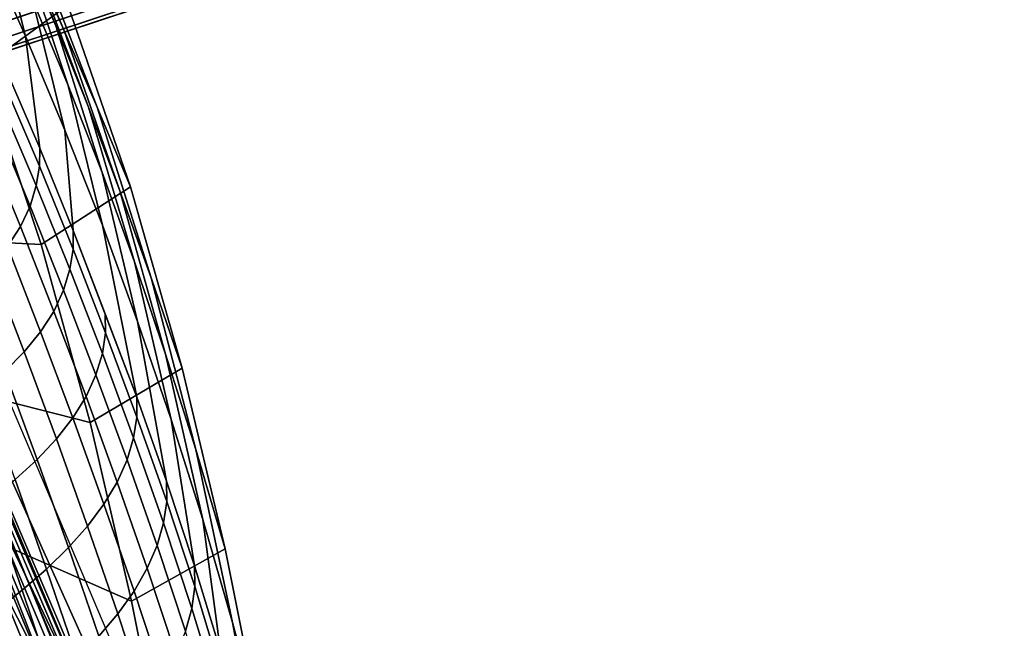
# Model space of a CAD drawing. Units: inches. Extents: x -13.6 to 13.6, y -11.8 to 14.2.
# Drawn here: x 9.7 to 13.2, y 0.5 to 2.7 of the extents above; entities that cross this region are included whole.
import ezdxf

# ---------------------------------------------------------------- set-up
doc = ezdxf.new("R2010")
doc.units = ezdxf.units.IN
doc.header["$MEASUREMENT"] = 0
for name, color, linetype in [('Knoll Studio Chair Back', 2, 'Continuous'), ('Knoll Studio Chair Base', 2, 'Continuous'), ('Knoll Studio Chair Trim', 2, 'Continuous')]:
    doc.layers.add(name, color=color, linetype=linetype)

msp = doc.modelspace()

# ---------------------------------------------------------------- linework, layer by layer
at = {"layer": 'Knoll Studio Chair Back'}
for points in [[(8.0519, 4.7804, 17.5186), (8.0606, 4.7388, 17.4205), (9.881, -0.2616, 18.2951), (9.7228, -0.2079, 18.45)], [(8.0606, 4.7388, 17.4205), (8.0675, 4.6971, 17.3223), (10.0199, -0.328, 18.1272), (9.881, -0.2616, 18.2951)], [(8.0675, 4.6971, 17.3223), (8.0728, 4.6554, 17.2241), (10.1356, -0.4071, 17.9477), (10.0199, -0.328, 18.1272)], [(8.0728, 4.6554, 17.2241), (8.0765, 4.6136, 17.1257), (10.2251, -0.4981, 17.759), (10.1356, -0.4071, 17.9477)], [(8.0765, 4.6136, 17.1257), (8.0786, 4.5719, 17.0273), (10.2864, -0.5996, 17.5646), (10.2251, -0.4981, 17.759)], [(8.0786, 4.5719, 17.0273), (8.0791, 4.5301, 16.9289), (10.3193, -0.7096, 17.3678), (10.2864, -0.5996, 17.5646)], [(10.3262, -0.8137, 17.1962), (10.3252, -0.7607, 17.2816), (8.0787, 4.5055, 16.871), (8.0778, 4.4809, 16.8131)], [(10.3252, -0.7607, 17.2816), (10.3193, -0.7096, 17.3678), (8.0791, 4.5301, 16.9289), (8.0787, 4.5055, 16.871)], [(10.3228, -0.8683, 17.112), (10.3262, -0.8137, 17.1962), (8.0778, 4.4809, 16.8131), (8.0764, 4.4563, 16.7552)], [(10.3034, -0.9813, 16.9471), (10.3151, -0.9242, 17.0289), (8.0745, 4.4318, 16.6973), (8.0722, 4.4072, 16.6394)], [(10.3151, -0.9242, 17.0289), (10.3228, -0.8683, 17.112), (8.0764, 4.4563, 16.7552), (8.0745, 4.4318, 16.6973)], [(10.2879, -1.0394, 16.8666), (10.3034, -0.9813, 16.9471), (8.0722, 4.4072, 16.6394), (8.0693, 4.3826, 16.5815)], [(10.2516, -1.1457, 16.7253), (10.2879, -1.0394, 16.8666), (8.0693, 4.3826, 16.5815), (8.0563, 4.3408, 16.4649)], [(10.2046, -1.2539, 16.5887), (10.2516, -1.1457, 16.7253), (8.0563, 4.3408, 16.4649), (8.0302, 4.3119, 16.3465)], [(9.5641, -2.0087, 15.8293), (9.6893, -1.9069, 15.9099), (7.6582, 4.3065, 15.7091), (7.5647, 4.3185, 15.6275)], [(9.6893, -1.9069, 15.9099), (9.8031, -1.8013, 16.002), (7.7422, 4.2962, 15.8006), (7.6582, 4.3065, 15.7091)], [(9.8031, -1.8013, 16.002), (9.9057, -1.6933, 16.1039), (7.8176, 4.2885, 15.8996), (7.7422, 4.2962, 15.8006)], [(9.9057, -1.6933, 16.1039), (9.9972, -1.5838, 16.2143), (7.8848, 4.2845, 16.0046), (7.8176, 4.2885, 15.8996)], [(9.9972, -1.5838, 16.2143), (10.0775, -1.4736, 16.3324), (7.9432, 4.2858, 16.1148), (7.8848, 4.2845, 16.0046)], [(10.0775, -1.4736, 16.3324), (10.1466, -1.3634, 16.4575), (7.9921, 4.2942, 16.2291), (7.9432, 4.2858, 16.1148)], [(10.1466, -1.3634, 16.4575), (10.2046, -1.2539, 16.5887), (8.0302, 4.3119, 16.3465), (7.9921, 4.2942, 16.2291)], [(8.543, 3.8824, 16.998), (9.9997, 0.4464, 17.285), (9.9092, 0.4303, 17.2923), (8.3917, 3.8035, 17.032)], [(8.3917, 3.8035, 17.032), (9.9092, 0.4303, 17.2923), (9.8187, 0.4142, 17.2996), (8.2403, 3.7246, 17.0659)], [(8.2403, 3.7246, 17.0659), (9.8187, 0.4142, 17.2996), (9.7282, 0.3982, 17.3069), (8.089, 3.6457, 17.0999)], [(8.089, 3.6457, 17.0999), (9.7282, 0.3982, 17.3069), (9.6377, 0.3822, 17.3144), (7.9388, 3.5648, 17.134)], [(9.5845, 3.2368, 22.434), (9.8316, 2.6586, 21.4457), (9.7107, 2.9315, 21.2552), (9.4538, 3.4781, 22.1998)], [(9.5874, 3.1981, 21.063), (9.802, 2.6727, 20.1334), (9.6793, 2.9603, 19.9734), (9.4601, 3.4598, 20.8697)], [(9.5348, 2.5224, 22.9658), (9.8458, 2.748, 22.9209), (9.5721, 3.4054, 24.0129), (9.2787, 3.161, 24.072)], [(9.5803, 3.0761, 18.8028), (9.6917, 2.6353, 17.9517), (9.5397, 2.9748, 17.868), (9.4339, 3.3834, 18.6784)], [(9.6793, 2.9603, 19.9734), (9.8474, 2.4572, 19.0572), (9.7177, 2.7681, 18.93), (9.5506, 3.243, 19.8112)], [(9.7147, 2.9935, 22.6739), (9.9517, 2.3783, 21.6339), (9.8316, 2.6586, 21.4457), (9.5845, 3.2368, 22.434)], [(9.7107, 2.9315, 21.2552), (9.92, 2.3782, 20.2892), (9.802, 2.6727, 20.1334), (9.5874, 3.1981, 21.063)], [(9.7177, 2.7681, 18.93), (9.8352, 2.2944, 18.0376), (9.6917, 2.6353, 17.9517), (9.5803, 3.0761, 18.8028)], [(9.6917, 2.6353, 17.9517), (9.7437, 2.2299, 17.1002), (9.6162, 2.5268, 17.0722), (9.5397, 2.9748, 17.868)], [(9.8458, 2.748, 22.9209), (10.0726, 2.0893, 21.819), (9.9517, 2.3783, 21.6339), (9.7147, 2.9935, 22.6739)], [(9.802, 2.6727, 20.1334), (9.9704, 2.141, 19.1814), (9.8474, 2.4572, 19.0572), (9.6793, 2.9603, 19.9734)], [(9.8316, 2.6586, 21.4457), (10.0347, 2.0745, 20.4385), (9.92, 2.3782, 20.2892), (9.7107, 2.9315, 21.2552)], [(9.8474, 2.4572, 19.0572), (9.9707, 1.9504, 18.1234), (9.8352, 2.2944, 18.0376), (9.7177, 2.7681, 18.93)], [(9.7485, 1.8798, 21.8529), (10.0726, 2.0893, 21.819), (9.8458, 2.748, 22.9209), (9.5348, 2.5224, 22.9658)], [(9.92, 2.3782, 20.2892), (10.0876, 1.8171, 19.2999), (9.9704, 2.141, 19.1814), (9.802, 2.6727, 20.1334)], [(9.9517, 2.3783, 21.6339), (10.1476, 1.7598, 20.5792), (10.0347, 2.0745, 20.4385), (9.8316, 2.6586, 21.4457)], [(9.8352, 2.2944, 18.0376), (9.8655, 1.9307, 17.128), (9.7437, 2.2299, 17.1002), (9.6917, 2.6353, 17.9517)], [(9.5348, 2.5224, 22.9658), (8.9557, 2.4232, 23.2062), (9.1454, 1.9123, 22.254), (9.7485, 1.8798, 21.8529)], [(9.6145, 2.4634, 16.9367), (9.6162, 2.5268, 17.0722), (9.7437, 2.2299, 17.1002), (9.7424, 2.1644, 16.961)], [(9.603, 2.3951, 16.8022), (9.6145, 2.4634, 16.9367), (9.7424, 2.1644, 16.961), (9.7308, 2.0941, 16.8231)], [(9.9704, 2.141, 19.1814), (10.0987, 1.6016, 18.2067), (9.9707, 1.9504, 18.1234), (9.8474, 2.4572, 19.0572)], [(9.582, 2.3222, 16.669), (9.603, 2.3951, 16.8022), (9.7308, 2.0941, 16.8231), (9.7088, 2.0194, 16.6872)], [(10.0347, 2.0745, 20.4385), (10.2002, 1.4834, 19.4098), (10.0876, 1.8171, 19.2999), (9.92, 2.3782, 20.2892)], [(10.0726, 2.0893, 21.819), (10.26, 1.4317, 20.709), (10.1476, 1.7598, 20.5792), (9.9517, 2.3783, 21.6339)], [(9.5485, 2.2501, 16.536), (9.582, 2.3222, 16.669), (9.7088, 2.0194, 16.6872), (9.6744, 1.945, 16.5519)], [(9.9707, 1.9504, 18.1234), (10.0953, 1.3267, 17.1834), (9.8655, 1.9307, 17.128), (9.8352, 2.2944, 18.0376)], [(9.5013, 2.1815, 16.4038), (9.5485, 2.2501, 16.536), (9.6744, 1.945, 16.5519), (9.6265, 1.8734, 16.4181)], [(9.7424, 2.1644, 16.961), (9.7437, 2.2299, 17.1002), (9.8655, 1.9307, 17.128), (9.8648, 1.863, 16.9852)], [(9.7308, 2.0941, 16.8231), (9.7424, 2.1644, 16.961), (9.8648, 1.863, 16.9852), (9.8531, 1.7908, 16.844)], [(10.0876, 1.8171, 19.2999), (10.2198, 1.2463, 18.2853), (10.0987, 1.6016, 18.2067), (9.9704, 2.141, 19.1814)], [(9.7088, 2.0194, 16.6872), (9.7308, 2.0941, 16.8231), (9.8531, 1.7908, 16.844), (9.8304, 1.7144, 16.7052)], [(9.9269, 1.2346, 20.7353), (10.26, 1.4317, 20.709), (10.0726, 2.0893, 21.819), (9.7485, 1.8798, 21.8529)], [(10.1476, 1.7598, 20.5792), (10.3092, 1.1374, 19.5083), (10.2002, 1.4834, 19.4098), (10.0347, 2.0745, 20.4385)], [(9.6744, 1.945, 16.5519), (9.7088, 2.0194, 16.6872), (9.8304, 1.7144, 16.7052), (9.7954, 1.6379, 16.5677)], [(9.6265, 1.8734, 16.4181), (9.6744, 1.945, 16.5519), (9.7954, 1.6379, 16.5677), (9.747, 1.5634, 16.4323)], [(9.8648, 1.863, 16.9852), (9.8655, 1.9307, 17.128), (9.9804, 1.6287, 17.1557), (9.9826, 1.5598, 17.0094)], [(10.0987, 1.6016, 18.2067), (10.2032, 1.0222, 17.2109), (10.0953, 1.3267, 17.1834), (9.9707, 1.9504, 18.1234)], [(9.7485, 1.8798, 21.8529), (9.1454, 1.9123, 22.254), (9.3085, 1.3919, 21.302), (9.9269, 1.2346, 20.7353)], [(9.5668, 1.8045, 16.2864), (9.6265, 1.8734, 16.4181), (9.747, 1.5634, 16.4323), (9.6872, 1.491, 16.2994)], [(9.8531, 1.7908, 16.844), (9.8648, 1.863, 16.9852), (9.9826, 1.5598, 17.0094), (9.9709, 1.4858, 16.865)], [(9.4967, 1.7376, 16.1577), (9.5668, 1.8045, 16.2864), (9.6872, 1.491, 16.2994), (9.6169, 1.4202, 16.1699)], [(9.8304, 1.7144, 16.7052), (9.8531, 1.7908, 16.844), (9.9709, 1.4858, 16.865), (9.9477, 1.4078, 16.7234)], [(10.2002, 1.4834, 19.4098), (10.3345, 0.883, 18.357), (10.2198, 1.2463, 18.2853), (10.0876, 1.8171, 19.2999)], [(10.26, 1.4317, 20.709), (10.4155, 0.7769, 19.5925), (10.3092, 1.1374, 19.5083), (10.1476, 1.7598, 20.5792)], [(9.7954, 1.6379, 16.5677), (9.8304, 1.7144, 16.7052), (9.9477, 1.4078, 16.7234), (9.9123, 1.3292, 16.5837)], [(9.747, 1.5634, 16.4323), (9.7954, 1.6379, 16.5677), (9.9123, 1.3292, 16.5837), (9.8638, 1.2519, 16.4466)], [(9.9826, 1.5598, 17.0094), (9.9804, 1.6287, 17.1557), (10.0953, 1.3267, 17.1834), (10.0957, 1.255, 17.0336)], [(10.2198, 1.2463, 18.2853), (10.3051, 0.7155, 17.2381), (10.2032, 1.0222, 17.2109), (10.0987, 1.6016, 18.2067)], [(9.6872, 1.491, 16.2994), (9.747, 1.5634, 16.4323), (9.8638, 1.2519, 16.4466), (9.8041, 1.1761, 16.3125)], [(9.9709, 1.4858, 16.865), (9.9826, 1.5598, 17.0094), (10.0957, 1.255, 17.0336), (10.0842, 1.1792, 16.8861)], [(9.6169, 1.4202, 16.1699), (9.6872, 1.491, 16.2994), (9.8041, 1.1761, 16.3125), (9.734, 1.1015, 16.1822)], [(9.9477, 1.4078, 16.7234), (9.9709, 1.4858, 16.865), (10.0842, 1.1792, 16.8861), (10.0607, 1.0995, 16.7418)], [(10.3092, 1.1374, 19.5083), (10.4431, 0.5101, 18.4196), (10.3345, 0.883, 18.357), (10.2002, 1.4834, 19.4098)], [(10.077, 0.5875, 19.6145), (10.4155, 0.7769, 19.5925), (10.26, 1.4317, 20.709), (9.9269, 1.2346, 20.7353)], [(9.5369, 1.3508, 16.0445), (9.6169, 1.4202, 16.1699), (9.734, 1.1015, 16.1822), (9.6542, 1.028, 16.0561)], [(9.9123, 1.3292, 16.5837), (9.9477, 1.4078, 16.7234), (10.0607, 1.0995, 16.7418), (10.025, 1.0189, 16.6001)], [(9.9269, 1.2346, 20.7353), (9.3085, 1.3919, 21.302), (9.4475, 0.8627, 20.3511), (10.077, 0.5875, 19.6145)], [(9.8638, 1.2519, 16.4466), (9.9123, 1.3292, 16.5837), (10.025, 1.0189, 16.6001), (9.9767, 0.9389, 16.4614)], [(10.0957, 1.255, 17.0336), (10.0953, 1.3267, 17.1834), (10.2032, 1.0222, 17.2109), (10.2041, 0.9485, 17.0579)], [(9.8041, 1.1761, 16.3125), (9.8638, 1.2519, 16.4466), (9.9767, 0.9389, 16.4614), (9.9174, 0.8598, 16.3262)], [(10.0842, 1.1792, 16.8861), (10.0957, 1.255, 17.0336), (10.2041, 0.9485, 17.0579), (10.1928, 0.871, 16.9076)], [(10.3345, 0.883, 18.357), (10.3986, 0.4062, 17.265), (10.3051, 0.7155, 17.2381), (10.2198, 1.2463, 18.2853)], [(10.0607, 1.0995, 16.7418), (10.0842, 1.1792, 16.8861), (10.1928, 0.871, 16.9076), (10.1691, 0.7898, 16.7608)], [(9.734, 1.1015, 16.1822), (9.8041, 1.1761, 16.3125), (9.9174, 0.8598, 16.3262), (9.8478, 0.7815, 16.1949)], [(10.4155, 0.7769, 19.5925), (10.5462, 0.1257, 18.4706), (10.4431, 0.5101, 18.4196), (10.3092, 1.1374, 19.5083)], [(9.6542, 1.028, 16.0561), (9.734, 1.1015, 16.1822), (9.8478, 0.7815, 16.1949), (9.7685, 0.7039, 16.0682)], [(10.025, 1.0189, 16.6001), (10.0607, 1.0995, 16.7418), (10.1691, 0.7898, 16.7608), (10.1336, 0.7071, 16.617)], [(9.5648, 0.9554, 15.9352), (9.6542, 1.028, 16.0561), (9.7685, 0.7039, 16.0682), (9.6797, 0.627, 15.9468)], [(9.9767, 0.9389, 16.4614), (10.025, 1.0189, 16.6001), (10.1336, 0.7071, 16.617), (10.0856, 0.6243, 16.4769)], [(10.2041, 0.9485, 17.0579), (10.2032, 1.0222, 17.2109), (10.3051, 0.7155, 17.2381), (10.3065, 0.6402, 17.0824)], [(9.467, 0.8835, 15.8197), (9.5648, 0.9554, 15.9352), (9.6797, 0.627, 15.9468), (9.5822, 0.5507, 15.8309)], [(9.9174, 0.8598, 16.3262), (9.9767, 0.9389, 16.4614), (10.0856, 0.6243, 16.4769), (10.0269, 0.542, 16.3404)], [(10.1928, 0.871, 16.9076), (10.2041, 0.9485, 17.0579), (10.3065, 0.6402, 17.0824), (10.2956, 0.5611, 16.9296)], [(10.077, 0.5875, 19.6145), (9.4475, 0.8627, 20.3511), (9.5659, 0.3255, 19.4018), (10.2056, -0.0607, 18.4918)], [(9.8478, 0.7815, 16.1949), (9.9174, 0.8598, 16.3262), (10.0269, 0.542, 16.3404), (9.9581, 0.46, 16.2083)], [(10.1691, 0.7898, 16.7608), (10.1928, 0.871, 16.9076), (10.2956, 0.5611, 16.9296), (10.272, 0.4782, 16.7804)], [(10.4431, 0.5101, 18.4196), (10.5791, -0.2146, 17.3167), (10.3986, 0.4062, 17.265), (10.3345, 0.883, 18.357)], [(10.1336, 0.7071, 16.617), (10.1691, 0.7898, 16.7608), (10.272, 0.4782, 16.7804), (10.2368, 0.3934, 16.6348)], [(9.7685, 0.7039, 16.0682), (9.8478, 0.7815, 16.1949), (9.9581, 0.46, 16.2083), (9.8797, 0.3784, 16.0809)], [(10.2056, -0.0607, 18.4918), (10.5462, 0.1257, 18.4706), (10.4155, 0.7769, 19.5925), (10.077, 0.5875, 19.6145)], [(10.3065, 0.6402, 17.0824), (10.3051, 0.7155, 17.2381), (10.3986, 0.4062, 17.265), (10.4006, 0.3294, 17.107)], [(9.6797, 0.627, 15.9468), (9.7685, 0.7039, 16.0682), (9.8797, 0.3784, 16.0809), (9.7917, 0.2974, 15.9589)], [(10.0856, 0.6243, 16.4769), (10.1336, 0.7071, 16.617), (10.2368, 0.3934, 16.6348), (10.1895, 0.308, 16.4932)], [(9.5822, 0.5507, 15.8309), (9.6797, 0.627, 15.9468), (9.7917, 0.2974, 15.9589), (9.6949, 0.2167, 15.8426)], [(10.0269, 0.542, 16.3404), (10.0856, 0.6243, 16.4769), (10.1895, 0.308, 16.4932), (10.1318, 0.2225, 16.3556)], [(10.2956, 0.5611, 16.9296), (10.3065, 0.6402, 17.0824), (10.4006, 0.3294, 17.107), (10.3902, 0.2487, 16.9519)], [(9.4759, 0.4751, 15.7216), (9.5822, 0.5507, 15.8309), (9.6949, 0.2167, 15.8426), (9.5889, 0.1368, 15.7331)], [(9.9581, 0.46, 16.2083), (10.0269, 0.542, 16.3404), (10.1318, 0.2225, 16.3556), (10.0641, 0.1369, 16.2225)], [(10.272, 0.4782, 16.7804), (10.2956, 0.5611, 16.9296), (10.3902, 0.2487, 16.9519), (10.367, 0.1642, 16.8008)], [(10.5462, 0.1257, 18.4706), (10.6602, -0.528, 17.3365), (10.5791, -0.2146, 17.3167), (10.4431, 0.5101, 18.4196)]]:
    msp.add_3dface(points, dxfattribs=at)
at = {"layer": 'Knoll Studio Chair Base'}
for points in [[(12.9241, 4.725, 3.5282), (12.8374, 4.6969, 2.7436), (0.6067, 0.788, 3.7659), (0.6064, 0.7884, 5.4027)], [(0.6157, 0.778, 3.6877), (0.6067, 0.788, 3.7659), (12.8374, 4.6969, 2.7436), (12.8348, 4.6831, 2.6664)], [(0.6419, 0.7489, 3.6163), (0.6157, 0.778, 3.6877), (12.8348, 4.6831, 2.6664), (12.84, 4.6473, 2.5967)], [(0.6826, 0.7037, 3.5587), (0.6419, 0.7489, 3.6163), (12.84, 4.6473, 2.5967), (12.8526, 4.5931, 2.5414)], [(0.734, 0.6467, 3.5205), (0.6826, 0.7037, 3.5587), (12.8526, 4.5931, 2.5414), (12.8712, 4.5256, 2.506)], [(0.7909, 0.5835, 3.5054), (0.734, 0.6467, 3.5205), (12.8712, 4.5256, 2.506), (12.8942, 4.4516, 2.4937)], [(0.866, 0.5, 3.5018), (0.8284, 0.5417, 3.5036), (0.7909, 0.5835, 3.5054), (12.8942, 4.4516, 2.4937)], [(12.8942, 4.4516, 2.4937), (13.0482, 3.9776, 2.4937), (0.9945, 0.1045, 3.5018), (0.866, 0.5, 3.5018)], [(13.0731, 3.9042, 2.506), (0.9739, -0.0917, 3.5205), (0.9828, -0.0072, 3.5054), (13.0482, 3.9776, 2.4937)], [(13.0482, 3.9776, 2.4937), (0.9828, -0.0072, 3.5054), (0.9887, 0.0487, 3.5036), (0.9945, 0.1045, 3.5018)], [(13.0977, 3.8387, 2.5414), (0.9659, -0.168, 3.5587), (0.9739, -0.0917, 3.5205), (13.0731, 3.9042, 2.506)], [(13.1194, 3.7874, 2.5967), (0.9595, -0.2286, 3.6163), (0.9659, -0.168, 3.5587), (13.0977, 3.8387, 2.5414)], [(13.1362, 3.7554, 2.6664), (0.9554, -0.2675, 3.6877), (0.9595, -0.2286, 3.6163), (13.1194, 3.7874, 2.5967)], [(13.1465, 3.7458, 2.7436), (13.2331, 3.774, 3.5282), (0.954, -0.2814, 5.4027), (0.954, -0.2809, 3.7659)], [(13.1465, 3.7458, 2.7436), (0.954, -0.2809, 3.7659), (0.9554, -0.2675, 3.6877), (13.1362, 3.7554, 2.6664)]]:
    msp.add_3dface(points, dxfattribs=at)
at = {"layer": 'Knoll Studio Chair Trim'}
for points in [[(0.6064, 0.7884, 5.4027), (0.6153, 0.7784, 5.4802), (12.9394, 4.7171, 3.6048), (12.9241, 4.725, 3.5282)], [(12.9608, 4.6866, 3.6738), (12.9394, 4.7171, 3.6048), (0.6153, 0.7784, 5.4802), (0.6414, 0.7494, 5.5486)], [(12.9862, 4.6365, 3.7286), (12.9608, 4.6866, 3.6738), (0.6414, 0.7494, 5.5486), (0.6821, 0.7042, 5.601)], [(13.0131, 4.5717, 3.7638), (12.9862, 4.6365, 3.7286), (0.6821, 0.7042, 5.601), (0.7334, 0.6472, 5.6325)], [(13.0389, 4.4986, 3.7759), (13.0131, 4.5717, 3.7638), (0.7334, 0.6472, 5.6325), (0.7903, 0.5841, 5.6421)], [(0.7903, 0.5841, 5.6421), (0.8282, 0.5421, 5.6387), (0.866, 0.5, 5.6354), (13.0389, 4.4986, 3.7759)], [(0.9945, 0.1045, 5.6354), (13.1929, 4.0246, 3.7759), (13.0389, 4.4986, 3.7759), (0.866, 0.5, 5.6354)], [(0.9738, -0.0925, 5.6325), (13.215, 3.9503, 3.7638), (13.1929, 4.0246, 3.7759), (0.9827, -0.0081, 5.6421)], [(0.9945, 0.1045, 5.6354), (0.9886, 0.0482, 5.6387), (0.9827, -0.0081, 5.6421), (13.1929, 4.0246, 3.7759)], [(0.9658, -0.1688, 5.601), (13.2313, 3.8821, 3.7286), (13.215, 3.9503, 3.7638), (0.9738, -0.0925, 5.6325)], [(0.9594, -0.2293, 5.5486), (13.2402, 3.8266, 3.6738), (13.2313, 3.8821, 3.7286), (0.9658, -0.1688, 5.601)], [(0.9554, -0.2681, 5.4802), (13.2408, 3.7894, 3.6048), (13.2402, 3.8266, 3.6738), (0.9594, -0.2293, 5.5486)], [(13.2408, 3.7894, 3.6048), (0.9554, -0.2681, 5.4802), (0.954, -0.2814, 5.4027), (13.2331, 3.774, 3.5282)]]:
    msp.add_3dface(points, dxfattribs=at)

doc.saveas('drawing.dxf')
